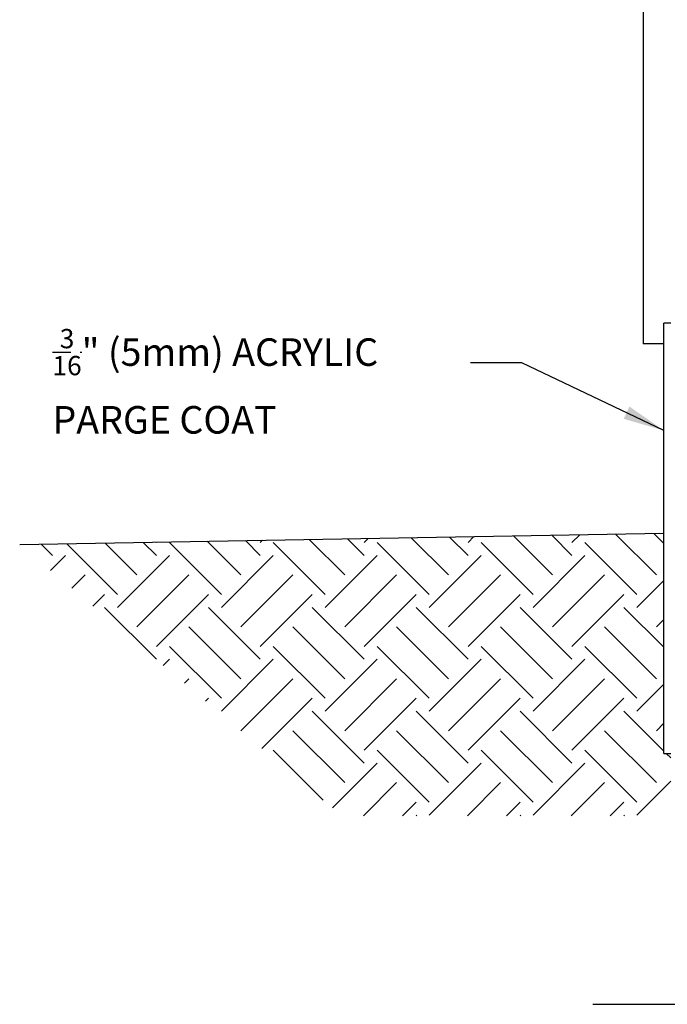
# Model space of a CAD drawing. Units: inches. Extents: x 319.6 to 370.3, y 144.4 to 237.7.
# Drawn here: x 319.6 to 337.3, y 182.7 to 209.6 of the extents above; entities that cross this region are included whole.
import ezdxf

# ---------------------------------------------------------------- set-up
doc = ezdxf.new("R2010")
doc.units = ezdxf.units.IN
doc.header["$LTSCALE"] = 0.5
doc.header["$MEASUREMENT"] = 0
doc.linetypes.add('DASHEDX2', pattern=[1.5, 1, -0.5])
for name, color, linetype in [('HATCH', 12, 'Continuous'), ('LINE50', 5, 'Continuous'), ('LINE9', 9, 'Continuous'), ('TEXT', 4, 'Continuous')]:
    doc.layers.add(name, color=color, linetype=linetype)
doc.styles.add('DIM', font='romans.shx', dxfattribs={"width": 0.7})
doc.styles.add('ROMANS', font='romans.shx', dxfattribs={"height": 1.125})
doc.dimstyles.new('ext_12', dxfattribs={"dimscale": 12, "dimtxt": 0.09375, "dimasz": 0.09375, "dimexe": 0.09375, "dimexo": 0.0625, "dimgap": 0.0625, "dimtad": 1, "dimdec": 1, "dimzin": 3, "dimdsep": 46, "dimlunit": 4, "dimtxsty": 'DIM', "dimcen": 0.09, "dimdle": 0.09375, "dimclrt": 4, "dimadec": 0, "dimazin": 0, "dimtfac": 1, "dimtdec": 1, "dimtmove": 2, "dimatfit": 3, "dimfxl": 1, "dimfrac": 2, "dimtolj": 1, "dimtzin": 0, "dimarcsym": 0})

msp = doc.modelspace()

# ---------------------------------------------------------------- hatches: boundary and pattern name
at = {"layer": 'HATCH'}
h = msp.add_hatch(dxfattribs=at)
h.set_pattern_fill('EARTH', color=256, scale=8, angle=45, style=0)
h.set_pattern_definition([(45, (326.198, 169.8681), (2e-16, 2.82843), [2, -2]), (45, (325.6676, 170.3985), (2e-16, 2.82843), [2, -2]), (45, (325.1372, 170.9288), (2e-16, 2.82843), [2, -2]), (135, (325.1372, 171.2823), (-2.82843, 4e-16), [2, -2]), (135, (325.6676, 171.8127), (-2.82843, 4e-16), [2, -2]), (135, (326.198, 172.343), (-2.82843, 4e-16), [2, -2])])
h.paths.add_polyline_path([(337.187, 195.577), (319.649, 195.271), (328.419, 187.883), (337.374, 187.883), (337.374, 189.577), (337.187, 189.577)])
h.paths.add_polyline_path([(321.174, 186.772), (329.531, 186.772), (329.531, 188.486), (321.174, 188.486)], flags=9)

# ---------------------------------------------------------------- linework, layer by layer
at = {"layer": 'LINE50'}
msp.add_line((319.649, 195.271), (337.187, 195.577), dxfattribs=at)
at = {"layer": 'LINE9'}
for p, q in [((336.624, 236.743), (336.624, 200.743)), ((337.187, 189.577), (337.187, 201.302)), ((337.374, 201.302), (337.187, 201.302)), ((337.187, 200.743), (336.624, 200.743)), ((337.187, 189.577), (337.374, 189.577)), ((335.255, 182.743), (344.999, 182.743))]:
    msp.add_line(p, q, dxfattribs=at)

# ---------------------------------------------------------------- texts
at = {"layer": 'TEXT', "linetype": 'DASHEDX2', "insert": (320.541, 199.72), "char_height": 0.75, "width": 11.118, "attachment_point": 4, "style": 'ROMANS'}
msp.add_mtext('\\A1;{\\H0.7x;\\S3/16;}" (5mm) ACRYLIC PARGE COAT', dxfattribs=at)

# ---------------------------------------------------------------- leaders
at = {"layer": 'TEXT'}
msp.add_leader([(337.187, 198.38), (333.323, 200.223), (331.927, 200.223)], dimstyle='ext_12', dxfattribs=at)

doc.saveas('drawing.dxf')
